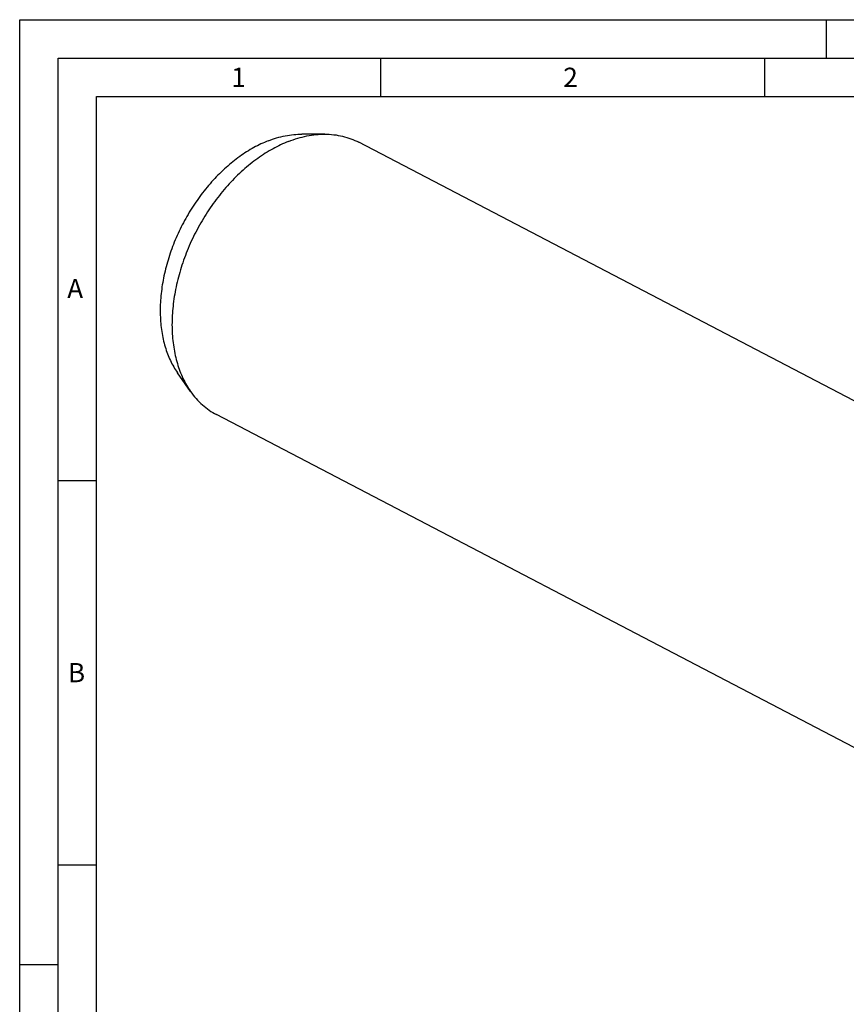
# Model space of a CAD drawing. Units: millimetres. Extents: x 0 to 594, y 0 to 420.
# Drawn here: x 0 to 108, y 292 to 420 of the extents above; entities that cross this region are included whole.
import ezdxf

# ---------------------------------------------------------------- set-up
doc = ezdxf.new("R2010")
doc.units = ezdxf.units.MM
doc.header["$LTSCALE"] = 32.67
doc.layers.add('607040900-000-01-ED1_FORMAT', color=7, linetype='CONTINUOUS')
doc.layers.add('607088251-000_CL', color=7, linetype='CONTINUOUS')
doc.styles.get("Standard").update_dxf_attribs({"font": 'TXT.SHX', "width": 0.7})

msp = doc.modelspace()

# ---------------------------------------------------------------- linework, layer by layer
at = {"layer": '607040900-000-01-ED1_FORMAT', "color": 3, "linetype": 'CONTINUOUS'}
for p, q in [((0, 0), (0, 420)), ((0, 420), (594, 420)), ((105, 420), (105, 415)), ((5, 5), (5, 415)), ((5, 415), (589, 415)), ((47, 415), (47, 410)), ((97, 415), (97, 410)), ((5, 360), (10, 360)), ((5, 310), (10, 310)), ((0, 297), (5, 297))]:
    msp.add_line(p, q, dxfattribs=at)
at = {"layer": '607040900-000-01-ED1_FORMAT', "color": 7, "linetype": 'CONTINUOUS'}
for p, q in [((10, 10), (10, 410)), ((10, 410), (584, 410))]:
    msp.add_line(p, q, dxfattribs=at)
at = {"layer": '607088251-000_CL', "color": 7, "linetype": 'CONTINUOUS'}
for p, q in [((39.7295, 405.0954), (36.7437, 405.1026)), ((145.5691, 351.1036), (44.1407, 404.0433)), ((22.2469, 371.6002), (20.5338, 374.0456)), ((127.0609, 315.6432), (25.6324, 368.5829))]:
    msp.add_line(p, q, dxfattribs=at)
for points, knots in [([(32.3623, 404.2301), (33.0813, 404.5105), (34.1799, 404.8416), (35.6612, 405.0663), (36.3867, 405.1034), (36.7437, 405.1026)], [0, 0, 0, 0, 0.51565427, 0.76147611, 1, 1, 1, 1]), ([(35.0041, 404.1545), (35.3985, 404.3083), (36.1873, 404.5798), (37.3824, 404.8774), (38.5621, 405.0564), (39.3445, 405.0964), (39.7295, 405.0954)], [0, 0, 0, 0, 0.26218229, 0.51589395, 0.76159418, 1, 1, 1, 1]), ([(39.7295, 405.0954), (40.1214, 405.0945), (40.897, 405.0504), (42.0341, 404.8516), (43.1216, 404.5221), (43.8095, 404.2162), (44.1407, 404.0433)], [0, 0, 0, 0, 0.25691079, 0.50800146, 0.75504072, 1, 1, 1, 1]), ([(32.3623, 404.2301), (31.7195, 403.9794), (30.4355, 403.3711), (28.5958, 402.202), (26.8227, 400.7733), (25.1479, 399.1109), (23.6008, 397.2443), (22.2088, 395.2068), (20.9966, 393.0349), (19.986, 390.7673), (19.1949, 388.4443), (18.6374, 386.1074), (18.3238, 383.798), (18.2598, 381.557), (18.4472, 379.4239), (18.8834, 377.4367), (19.4573, 375.9107), (20.0355, 374.8045), (20.3618, 374.2912), (20.5338, 374.0456)], [0, 0, 0, 0, 0.05731645, 0.11763028, 0.18069442, 0.24610587, 0.31334255, 0.38179691, 0.45080744, 0.51968867, 0.58776067, 0.65437864, 0.71896337, 0.78103351, 0.84024018, 0.89640392, 0.94955256, 0.97509182, 1, 1, 1, 1]), ([(35.0041, 404.1545), (34.3108, 403.8841), (32.926, 403.228), (30.9418, 401.9671), (29.0295, 400.4263), (27.2233, 398.6333), (25.5547, 396.6202), (24.0534, 394.4228), (22.7461, 392.0804), (21.6561, 389.6347), (20.8028, 387.1293), (20.2016, 384.6089), (19.8634, 382.1182), (19.7944, 379.7013), (19.9965, 377.4007), (20.467, 375.2575), (21.0859, 373.6117), (21.7095, 372.4187), (22.0614, 371.8651), (22.2469, 371.6002)], [0, 0, 0, 0, 0.05731648, 0.11763033, 0.18069451, 0.24610599, 0.3133427, 0.38179709, 0.45080764, 0.51968889, 0.5877609, 0.65437887, 0.71896359, 0.7810337, 0.84024033, 0.89640401, 0.9495526, 0.97509185, 1, 1, 1, 1]), ([(22.2469, 371.6002), (22.4718, 371.2793), (22.9514, 370.6682), (23.7648, 369.849), (24.6569, 369.1452), (25.3012, 368.7558), (25.6324, 368.5829)], [0, 0, 0, 0, 0.25691076, 0.50800144, 0.75504071, 1, 1, 1, 1])]:
    msp.add_open_spline(points, degree=3, knots=knots, dxfattribs=at)

# ---------------------------------------------------------------- texts
at = {"layer": '607040900-000-01-ED1_FORMAT', "color": 2, "linetype": 'CONTINUOUS', "char_height": 2.5, "attachment_point": 1, "line_spacing_factor": 0.9}
for s, insert, width in [('1', (27.5476, 413.75), 2.857143), ('2', (70.7798, 413.75), 3.660714), ('A', (6.1905, 386.25), 3.928571), ('B', (6.2798, 336.25), 3.660714)]:
    msp.add_mtext(s, dxfattribs=dict(at, insert=insert, width=width))

doc.saveas('drawing.dxf')
